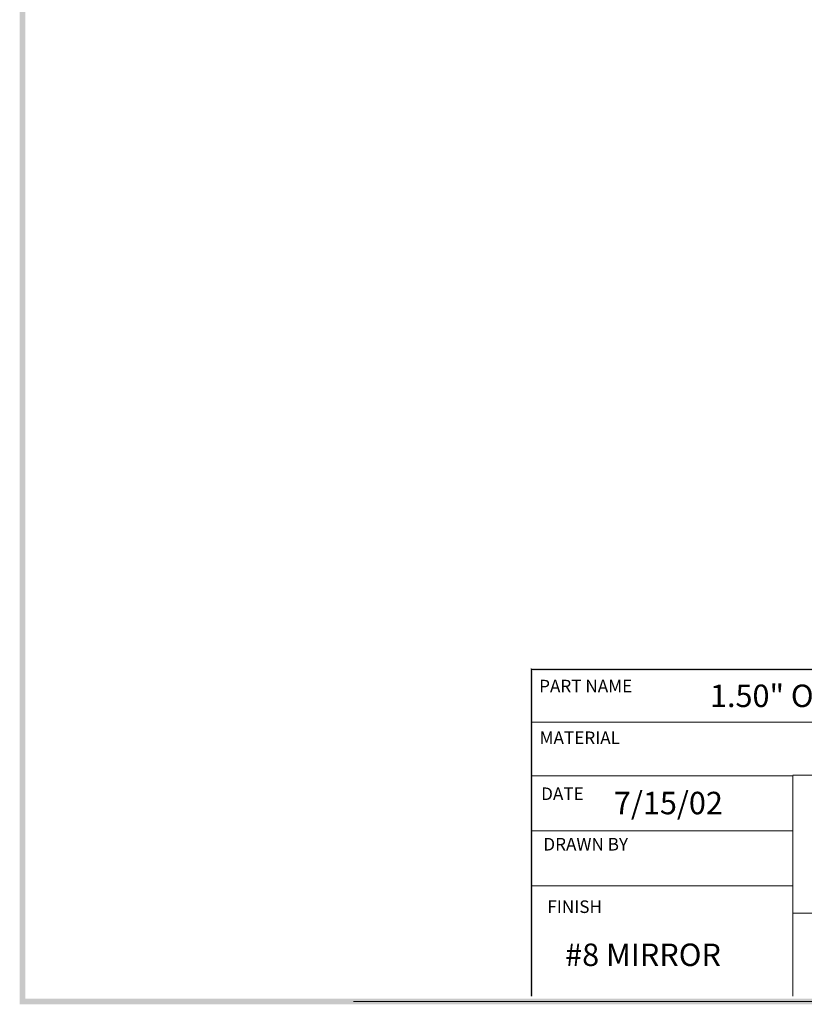
# Model space of a CAD drawing. Units: inches. Extents: x -19 to -9.4, y 78.7 to 91.2.
# Drawn here: x -18.7 to -14.6, y 78.8 to 84 of the extents above; entities that cross this region are included whole.
import ezdxf

# ---------------------------------------------------------------- set-up
doc = ezdxf.new("R2010")
doc.units = ezdxf.units.IN
doc.header["$MEASUREMENT"] = 0
doc.layers.add('dim', color=1, linetype='Continuous', lineweight=9)
doc.styles.add('Bavw$0$STANDARD', font='txt')

# ---------------------------------------------------------------- blocks, each defined once
blk = doc.blocks.new('Bavw')
for p, q in [((3.9371, 2.1481), (3.9371, 0.6642)), ((3.9371, 2.1481), (3.9371, 1.6642)), ((3.9371, 2.1461), (9.383, 2.1461)), ((3.9371, 1.9061), (9.383, 1.9061)), ((5.1228, 1.6642), (3.9371, 1.6642)), ((5.1228, 1.6661), (9.383, 1.6661)), ((5.1228, 1.6642), (5.1228, 0.6642)), ((5.1228, 1.4142), (3.9371, 1.4142)), ((5.1228, 1.1642), (3.9371, 1.1642))]:
    blk.add_line(p, q)
at = {"color": 7}
for p, q in [((5.1228, 1.0411), (9.3728, 1.0411)), ((3.1299, 0.6404), (9.3799, 0.6404))]:
    blk.add_line(p, q, dxfattribs=at)
for points in [[(1.6424, 11.1404), (1.6174, 11.1404), (1.6424, 0.6529), (1.6174, 0.6279)], [(1.6424, 0.6529), (1.6174, 0.6279), (9.3674, 0.6529), (9.3924, 0.6279)]]:
    blk.add_trace(points, dxfattribs=at)
for points in [[(3.9303, 0.6642), (3.9438, 0.6642), (3.9304, 2.1549), (3.9439, 2.1414)], [(3.9303, 2.1529), (3.9438, 2.1394), (9.383, 2.1529), (9.383, 2.1394)]]:
    blk.add_trace(points)
at = {"style": 'Bavw$0$STANDARD'}
for s, p in [('PART NAME', (3.9722, 2.0418)), ('MATERIAL', (3.9744, 1.8075)), ('DATE    ', (3.9812, 1.5537)), ('DRAWN BY', (3.9912, 1.325)), ('FINISH', (4.0095, 1.0418))]:
    blk.add_text(s, height=0.05695, dxfattribs=at).set_placement(p)

msp = doc.modelspace()

# ---------------------------------------------------------------- block references
at = {"layer": 'dim', "xscale": 1.157822916643436, "yscale": 1.157822916643436, "zscale": 1.157822916643436}
msp.add_blockref('Bavw', (-20.5869, 78.1081), dxfattribs=at)

# ---------------------------------------------------------------- texts
at = {"layer": 'dim'}
for s, height, p in [('1.50" OD .065W 90%%d FLUSH STAINLESS STEEL ELBOW', 0.117815, (-15.091, 80.3951)), ('7/15/02', 0.11781, (-15.5954, 79.8325)), ('#8 MIRROR', 0.11781, (-15.8512, 79.0361))]:
    msp.add_text(s, height=height, dxfattribs=at).set_placement(p)

doc.saveas('drawing.dxf')
